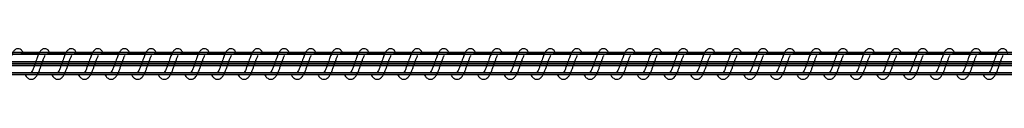
# Model space of a CAD drawing. Units: centimetres. Extents: x -1209 to 1269, y -311 to 311.
# Drawn here: x 689 to 735, y 110 to 111 of the extents above; entities that cross this region are included whole.
import ezdxf

# ---------------------------------------------------------------- set-up
doc = ezdxf.new("R2010")
doc.units = ezdxf.units.CM
doc.header["$LTSCALE"] = 2.54
doc.layers.get('0').update_dxf_attribs({"true_color": 0xff5454})
doc.layers.add('VP-EQ', color=7, linetype='Continuous', true_color=0x8a3492)

# ---------------------------------------------------------------- blocks, each defined once
blk = doc.blocks.new('Grupuj_1')
at = {"color": 0}
mesh = blk.add_polyface(dxfattribs=at)
corners = [(2140.567, 0.65, 86.111), (-0.688, 1.039, 0.871), (-0.699, 0.52, 1.17), (2140.579, 1.169, 85.811)]
mesh.append_faces([[corners[k] for k in face] for face in [(0, 1, 2), (1, 0, 3)]], dxfattribs={"vtx0": -1, "color": 0})
mesh = blk.add_polyface(dxfattribs=at)
corners = [(-0.688, 1.039, 0.871), (2140.603, 1.169, 85.212), (-0.664, 1.039, 0.272), (2140.579, 1.169, 85.811)]
mesh.append_faces([[corners[k] for k in face] for face in [(0, 1, 2), (1, 0, 3)]], dxfattribs={"vtx0": -1, "color": 0})
mesh = blk.add_polyface(dxfattribs=at)
corners = [(2140.603, 1.169, 85.212), (-0.652, 0.52, -0.028), (-0.664, 1.039, 0.272), (2140.615, 0.65, 84.913)]
mesh.append_faces([[corners[k] for k in face] for face in [(0, 1, 2), (1, 0, 3)]], dxfattribs={"vtx0": -1, "color": 0})
mesh = blk.add_polyface(dxfattribs=at)
corners = [(-0.688, 0, 0.871), (2140.567, 0.65, 86.111), (-0.699, 0.52, 1.17), (2140.579, 0.13, 85.811)]
mesh.append_faces([[corners[k] for k in face] for face in [(0, 1, 2), (1, 0, 3)]], dxfattribs={"vtx0": -1, "color": 0})
mesh = blk.add_polyface(dxfattribs=at)
corners = [(-0.652, 0.52, -0.028), (2140.603, 0.13, 85.212), (-0.664, 0, 0.272), (2140.615, 0.65, 84.913)]
mesh.append_faces([[corners[k] for k in face] for face in [(0, 1, 2), (1, 0, 3)]], dxfattribs={"vtx0": -1, "color": 0})
mesh = blk.add_polyface(dxfattribs=at)
corners = [(2140.603, 0.13, 85.212), (-0.688, 0, 0.871), (-0.664, 0, 0.272), (2140.579, 0.13, 85.811)]
mesh.append_faces([[corners[k] for k in face] for face in [(0, 1, 2), (1, 0, 3)]], dxfattribs={"vtx0": -1, "color": 0})
blk = doc.blocks.new('Grupuj_33')
at = {"color": 253, "true_color": 0xa8a8a8, "extrusion": (0, 0, -1), "zscale": -1}
blk.add_blockref('Grupuj_1', (-2298.479, 259.243, -282.33), dxfattribs=at)
blk = doc.blocks.new('0421_')
at = {"color": 7, "linetype": 'Continuous', "lineweight": 25}
for p, q in [((2526.268, 371.473), (2525.419, 371.473)), ((2527.519, 371.473), (2526.669, 371.473)), ((2528.769, 371.473), (2527.92, 371.473)), ((2530.02, 371.473), (2529.171, 371.473)), ((2531.27, 371.473), (2530.421, 371.473)), ((2532.521, 371.473), (2531.672, 371.473)), ((2533.772, 371.473), (2532.923, 371.473)), ((2535.022, 371.473), (2534.173, 371.473)), ((2536.273, 371.473), (2535.424, 371.473)), ((2537.524, 371.473), (2536.675, 371.473)), ((2538.775, 371.473), (2537.925, 371.473)), ((2540.025, 371.473), (2539.176, 371.473)), ((2541.276, 371.473), (2540.426, 371.473)), ((2542.526, 371.473), (2541.677, 371.473)), ((2543.777, 371.473), (2542.928, 371.473)), ((2545.028, 371.473), (2544.178, 371.473)), ((2546.278, 371.473), (2545.429, 371.473)), ((2547.529, 371.473), (2546.68, 371.473)), ((2548.78, 371.473), (2547.931, 371.473)), ((2550.03, 371.473), (2549.181, 371.473)), ((2551.281, 371.473), (2550.432, 371.473)), ((2552.532, 371.473), (2551.683, 371.473)), ((2553.782, 371.473), (2552.933, 371.473)), ((2555.033, 371.473), (2554.184, 371.473)), ((2556.284, 371.473), (2555.434, 371.473)), ((2557.534, 371.473), (2556.685, 371.473)), ((2558.785, 371.473), (2557.936, 371.473)), ((2560.036, 371.473), (2559.186, 371.473)), ((2561.286, 371.473), (2560.437, 371.473)), ((2562.537, 371.473), (2561.688, 371.473)), ((2563.788, 371.473), (2562.938, 371.473)), ((2565.038, 371.473), (2564.189, 371.473)), ((2566.289, 371.473), (2565.44, 371.473)), ((2567.54, 371.473), (2566.69, 371.473)), ((2568.79, 371.473), (2567.941, 371.473)), ((2570.041, 371.473), (2569.192, 371.473)), ((2571.292, 371.473), (2570.442, 371.473)), ((2524.938, 370.473), (2525.76, 370.473)), ((2526.189, 370.473), (2527.011, 370.473)), ((2527.44, 370.473), (2528.262, 370.473)), ((2528.691, 370.473), (2529.512, 370.473)), ((2529.941, 370.473), (2530.763, 370.473)), ((2531.192, 370.473), (2532.014, 370.473)), ((2532.443, 370.473), (2533.264, 370.473)), ((2533.693, 370.473), (2534.515, 370.473)), ((2534.944, 370.473), (2535.766, 370.473)), ((2536.194, 370.473), (2537.016, 370.473)), ((2537.445, 370.473), (2538.267, 370.473)), ((2538.696, 370.473), (2539.518, 370.473)), ((2539.946, 370.473), (2540.768, 370.473)), ((2541.197, 370.473), (2542.019, 370.473)), ((2542.448, 370.473), (2543.27, 370.473)), ((2543.698, 370.473), (2544.52, 370.473)), ((2544.949, 370.473), (2545.771, 370.473)), ((2546.2, 370.473), (2547.022, 370.473)), ((2547.45, 370.473), (2548.272, 370.473)), ((2548.701, 370.473), (2549.523, 370.473)), ((2549.952, 370.473), (2550.774, 370.473)), ((2551.202, 370.473), (2552.024, 370.473)), ((2552.453, 370.473), (2553.275, 370.473)), ((2553.704, 370.473), (2554.526, 370.473)), ((2554.954, 370.473), (2555.776, 370.473)), ((2556.205, 370.473), (2557.027, 370.473)), ((2557.456, 370.473), (2558.278, 370.473)), ((2558.706, 370.473), (2559.528, 370.473)), ((2559.957, 370.473), (2560.779, 370.473)), ((2561.208, 370.473), (2562.03, 370.473)), ((2562.458, 370.473), (2563.28, 370.473)), ((2563.709, 370.473), (2564.531, 370.473)), ((2564.96, 370.473), (2565.782, 370.473)), ((2566.21, 370.473), (2567.032, 370.473)), ((2567.461, 370.473), (2568.283, 370.473)), ((2568.712, 370.473), (2569.534, 370.473)), ((2569.962, 370.473), (2570.784, 370.473)), ((2571.213, 370.473), (2572.035, 370.473))]:
    blk.add_line(p, q, dxfattribs=at)
for points, knots in [([(2525.534, 371.473), (2525.523, 371.496), (2525.5, 371.547), (2525.458, 371.606), (2525.384, 371.671), (2525.309, 371.695), (2525.234, 371.692), (2525.172, 371.669), (2525.09, 371.603), (2525.023, 371.496), (2524.96, 371.345), (2524.914, 371.217), (2524.872, 371.098), (2524.821, 370.957), (2524.769, 370.806), (2524.708, 370.665), (2524.668, 370.602), (2524.648, 370.57)], [0, 0, 0, 0, 0.045212, 0.097282, 0.162704, 0.227129, 0.264698, 0.31035, 0.363078, 0.483617, 0.58137, 0.62849, 0.688739, 0.759879, 0.834989, 0.916301, 1, 1, 1, 1]), ([(2526.785, 371.473), (2526.774, 371.496), (2526.75, 371.547), (2526.709, 371.606), (2526.634, 371.671), (2526.56, 371.695), (2526.484, 371.692), (2526.422, 371.669), (2526.341, 371.603), (2526.274, 371.496), (2526.211, 371.345), (2526.165, 371.217), (2526.123, 371.098), (2526.072, 370.957), (2526.02, 370.806), (2525.959, 370.665), (2525.919, 370.602), (2525.898, 370.57)], [0, 0, 0, 0, 0.045212, 0.097283, 0.162705, 0.227122, 0.264692, 0.310352, 0.363072, 0.48362, 0.581368, 0.628488, 0.688738, 0.759849, 0.834988, 0.916301, 1, 1, 1, 1]), ([(2528.035, 371.473), (2528.024, 371.496), (2528.001, 371.547), (2527.96, 371.606), (2527.885, 371.671), (2527.811, 371.695), (2527.735, 371.692), (2527.673, 371.669), (2527.592, 371.603), (2527.524, 371.496), (2527.461, 371.345), (2527.416, 371.217), (2527.373, 371.098), (2527.323, 370.957), (2527.271, 370.806), (2527.209, 370.665), (2527.169, 370.602), (2527.149, 370.57)], [0, 0, 0, 0, 0.045205, 0.097284, 0.162706, 0.227124, 0.264693, 0.310346, 0.363029, 0.48361, 0.581358, 0.628479, 0.688729, 0.75984, 0.834979, 0.916292, 1, 1, 1, 1]), ([(2529.286, 371.473), (2529.275, 371.496), (2529.252, 371.547), (2529.21, 371.606), (2529.136, 371.671), (2529.061, 371.695), (2528.986, 371.692), (2528.924, 371.669), (2528.842, 371.603), (2528.775, 371.496), (2528.712, 371.345), (2528.666, 371.217), (2528.624, 371.098), (2528.573, 370.957), (2528.521, 370.806), (2528.46, 370.665), (2528.42, 370.602), (2528.4, 370.57)], [0, 0, 0, 0, 0.045213, 0.097284, 0.162707, 0.227133, 0.264642, 0.310351, 0.363034, 0.483608, 0.581363, 0.628484, 0.688734, 0.759846, 0.834986, 0.9163, 1, 1, 1, 1]), ([(2530.536, 371.473), (2530.526, 371.496), (2530.502, 371.547), (2530.461, 371.606), (2530.386, 371.671), (2530.312, 371.695), (2530.237, 371.692), (2530.174, 371.669), (2530.093, 371.603), (2530.026, 371.496), (2529.962, 371.346), (2529.917, 371.217), (2529.874, 371.098), (2529.824, 370.957), (2529.772, 370.806), (2529.711, 370.665), (2529.671, 370.602), (2529.65, 370.57)], [0, 0, 0, 0, 0.045213, 0.097284, 0.162707, 0.227125, 0.264635, 0.310352, 0.363027, 0.48361, 0.58136, 0.628453, 0.688733, 0.759845, 0.834985, 0.916299, 1, 1, 1, 1]), ([(2531.787, 371.473), (2531.776, 371.496), (2531.753, 371.547), (2531.712, 371.606), (2531.637, 371.671), (2531.563, 371.695), (2531.487, 371.692), (2531.425, 371.669), (2531.344, 371.603), (2531.276, 371.496), (2531.213, 371.346), (2531.168, 371.217), (2531.125, 371.098), (2531.075, 370.957), (2531.023, 370.806), (2530.961, 370.665), (2530.921, 370.602), (2530.901, 370.57)], [0, 0, 0, 0, 0.045206, 0.097285, 0.162707, 0.227125, 0.264634, 0.310343, 0.363026, 0.483608, 0.581357, 0.62845, 0.688729, 0.759841, 0.83498, 0.9163, 1, 1, 1, 1]), ([(2533.038, 371.473), (2533.027, 371.496), (2533.004, 371.547), (2532.962, 371.606), (2532.888, 371.671), (2532.813, 371.695), (2532.738, 371.692), (2532.675, 371.669), (2532.594, 371.603), (2532.527, 371.496), (2532.464, 371.346), (2532.418, 371.217), (2532.376, 371.098), (2532.325, 370.957), (2532.273, 370.806), (2532.212, 370.665), (2532.172, 370.602), (2532.152, 370.57)], [0, 0, 0, 0, 0.045213, 0.097284, 0.162706, 0.227132, 0.264642, 0.31035, 0.363033, 0.483608, 0.581363, 0.628456, 0.688735, 0.759846, 0.834986, 0.9163, 1, 1, 1, 1]), ([(2534.288, 371.473), (2534.278, 371.496), (2534.254, 371.547), (2534.213, 371.606), (2534.138, 371.671), (2534.064, 371.695), (2533.988, 371.692), (2533.926, 371.669), (2533.845, 371.603), (2533.778, 371.496), (2533.714, 371.346), (2533.669, 371.217), (2533.626, 371.098), (2533.576, 370.957), (2533.524, 370.806), (2533.463, 370.665), (2533.423, 370.602), (2533.402, 370.57)], [0, 0, 0, 0, 0.045213, 0.097284, 0.162707, 0.227125, 0.264635, 0.310352, 0.363027, 0.48361, 0.58136, 0.628453, 0.688733, 0.759845, 0.834985, 0.916299, 1, 1, 1, 1]), ([(2535.539, 371.473), (2535.528, 371.496), (2535.505, 371.547), (2535.464, 371.606), (2535.389, 371.671), (2535.315, 371.695), (2535.239, 371.692), (2535.177, 371.669), (2535.096, 371.603), (2535.028, 371.496), (2534.965, 371.346), (2534.92, 371.217), (2534.877, 371.098), (2534.827, 370.957), (2534.775, 370.806), (2534.713, 370.665), (2534.673, 370.602), (2534.653, 370.57)], [0, 0, 0, 0, 0.045234, 0.097312, 0.162733, 0.227148, 0.264657, 0.310364, 0.363045, 0.483624, 0.58137, 0.628462, 0.688739, 0.759849, 0.834954, 0.916302, 1, 1, 1, 1]), ([(2536.79, 371.473), (2536.779, 371.496), (2536.756, 371.547), (2536.714, 371.606), (2536.64, 371.671), (2536.565, 371.695), (2536.49, 371.692), (2536.427, 371.669), (2536.346, 371.603), (2536.279, 371.496), (2536.216, 371.346), (2536.17, 371.217), (2536.128, 371.098), (2536.077, 370.957), (2536.025, 370.806), (2535.964, 370.665), (2535.924, 370.602), (2535.904, 370.57)], [0, 0, 0, 0, 0.04524, 0.097275, 0.162694, 0.227172, 0.264679, 0.310386, 0.363066, 0.483634, 0.581383, 0.628474, 0.68875, 0.759857, 0.834964, 0.916304, 1, 1, 1, 1]), ([(2538.041, 371.473), (2538.03, 371.496), (2538.006, 371.547), (2537.965, 371.606), (2537.891, 371.671), (2537.816, 371.695), (2537.74, 371.692), (2537.678, 371.669), (2537.597, 371.603), (2537.53, 371.496), (2537.466, 371.346), (2537.421, 371.217), (2537.378, 371.098), (2537.328, 370.957), (2537.276, 370.806), (2537.214, 370.665), (2537.175, 370.602), (2537.154, 370.57)], [0, 0, 0, 0, 0.045241, 0.097275, 0.162695, 0.227165, 0.264673, 0.310387, 0.36306, 0.483636, 0.581381, 0.628472, 0.688748, 0.759856, 0.834963, 0.916304, 1, 1, 1, 1]), ([(2539.291, 371.473), (2539.28, 371.496), (2539.257, 371.547), (2539.216, 371.606), (2539.141, 371.671), (2539.067, 371.695), (2538.991, 371.692), (2538.929, 371.669), (2538.848, 371.603), (2538.78, 371.496), (2538.717, 371.346), (2538.672, 371.217), (2538.629, 371.098), (2538.579, 370.957), (2538.527, 370.806), (2538.465, 370.665), (2538.425, 370.602), (2538.405, 370.57)], [0, 0, 0, 0, 0.045233, 0.097276, 0.162695, 0.227165, 0.264673, 0.310379, 0.363059, 0.483636, 0.58138, 0.62847, 0.688746, 0.759854, 0.834958, 0.916304, 1, 1, 1, 1]), ([(2540.542, 371.473), (2540.531, 371.496), (2540.507, 371.547), (2540.466, 371.606), (2540.392, 371.671), (2540.317, 371.695), (2540.242, 371.692), (2540.179, 371.669), (2540.098, 371.603), (2540.031, 371.496), (2539.968, 371.346), (2539.922, 371.217), (2539.88, 371.098), (2539.829, 370.957), (2539.777, 370.806), (2539.716, 370.665), (2539.676, 370.602), (2539.656, 370.57)], [0, 0, 0, 0, 0.04524, 0.097275, 0.162694, 0.227172, 0.26468, 0.310386, 0.363067, 0.483635, 0.581385, 0.628476, 0.688749, 0.759857, 0.834964, 0.916304, 1, 1, 1, 1]), ([(2541.793, 371.473), (2541.782, 371.496), (2541.758, 371.547), (2541.717, 371.606), (2541.642, 371.671), (2541.568, 371.695), (2541.492, 371.692), (2541.43, 371.669), (2541.349, 371.603), (2541.282, 371.496), (2541.218, 371.346), (2541.173, 371.217), (2541.13, 371.098), (2541.08, 370.957), (2541.028, 370.806), (2540.966, 370.665), (2540.926, 370.602), (2540.906, 370.57)], [0, 0, 0, 0, 0.045241, 0.097276, 0.162697, 0.227167, 0.264675, 0.310335, 0.363053, 0.483631, 0.581377, 0.628468, 0.688744, 0.759854, 0.834961, 0.916303, 1, 1, 1, 1]), ([(2543.043, 371.473), (2543.032, 371.496), (2543.009, 371.547), (2542.968, 371.606), (2542.893, 371.671), (2542.818, 371.695), (2542.743, 371.692), (2542.681, 371.669), (2542.599, 371.603), (2542.532, 371.496), (2542.469, 371.346), (2542.424, 371.217), (2542.381, 371.098), (2542.331, 370.957), (2542.279, 370.806), (2542.217, 370.665), (2542.177, 370.602), (2542.157, 370.57)], [0, 0, 0, 0, 0.04524, 0.097275, 0.162703, 0.227173, 0.26468, 0.310331, 0.363058, 0.483634, 0.581379, 0.62847, 0.688745, 0.759854, 0.834958, 0.916274, 1, 1, 1, 1]), ([(2544.294, 371.473), (2544.283, 371.496), (2544.259, 371.547), (2544.218, 371.606), (2544.144, 371.671), (2544.069, 371.695), (2543.994, 371.692), (2543.932, 371.669), (2543.85, 371.603), (2543.783, 371.496), (2543.72, 371.346), (2543.674, 371.217), (2543.632, 371.098), (2543.581, 370.957), (2543.529, 370.806), (2543.468, 370.665), (2543.428, 370.602), (2543.408, 370.57)], [0, 0, 0, 0, 0.045242, 0.097279, 0.162701, 0.227182, 0.264691, 0.310343, 0.363071, 0.483644, 0.581398, 0.628491, 0.688767, 0.759878, 0.834988, 0.916301, 1, 1, 1, 1]), ([(2545.544, 371.473), (2545.534, 371.496), (2545.51, 371.547), (2545.469, 371.606), (2545.394, 371.671), (2545.32, 371.695), (2545.244, 371.692), (2545.182, 371.669), (2545.101, 371.603), (2545.034, 371.496), (2544.97, 371.346), (2544.925, 371.217), (2544.882, 371.098), (2544.832, 370.957), (2544.78, 370.806), (2544.719, 370.665), (2544.679, 370.602), (2544.658, 370.57)], [0, 0, 0, 0, 0.045205, 0.097283, 0.162704, 0.227176, 0.264685, 0.310345, 0.363065, 0.483645, 0.581392, 0.628484, 0.688761, 0.759872, 0.834981, 0.916293, 1, 1, 1, 1]), ([(2546.795, 371.473), (2546.784, 371.496), (2546.761, 371.547), (2546.72, 371.606), (2546.645, 371.671), (2546.571, 371.695), (2546.495, 371.692), (2546.433, 371.669), (2546.351, 371.603), (2546.285, 371.495), (2546.221, 371.346), (2546.176, 371.217), (2546.133, 371.098), (2546.082, 370.957), (2546.031, 370.806), (2545.969, 370.665), (2545.929, 370.602), (2545.909, 370.57)], [0, 0, 0, 0, 0.045212, 0.097282, 0.162711, 0.227127, 0.264696, 0.310348, 0.363076, 0.483622, 0.581398, 0.62849, 0.688738, 0.759878, 0.834984, 0.916302, 1, 1, 1, 1]), ([(2548.046, 371.473), (2548.035, 371.496), (2548.012, 371.547), (2547.97, 371.606), (2547.896, 371.671), (2547.821, 371.695), (2547.746, 371.692), (2547.684, 371.669), (2547.602, 371.603), (2547.535, 371.496), (2547.472, 371.345), (2547.426, 371.217), (2547.384, 371.098), (2547.333, 370.957), (2547.281, 370.806), (2547.22, 370.665), (2547.18, 370.602), (2547.16, 370.57)], [0, 0, 0, 0, 0.045212, 0.097283, 0.162704, 0.227129, 0.264699, 0.310352, 0.36308, 0.483619, 0.581367, 0.628491, 0.688738, 0.759878, 0.834988, 0.916301, 1, 1, 1, 1]), ([(2549.296, 371.473), (2549.286, 371.496), (2549.262, 371.547), (2549.221, 371.606), (2549.146, 371.671), (2549.072, 371.695), (2548.996, 371.692), (2548.934, 371.669), (2548.853, 371.603), (2548.786, 371.496), (2548.722, 371.345), (2548.677, 371.217), (2548.634, 371.098), (2548.584, 370.957), (2548.532, 370.806), (2548.471, 370.665), (2548.431, 370.602), (2548.41, 370.57)], [0, 0, 0, 0, 0.045205, 0.097284, 0.162706, 0.227124, 0.264693, 0.310354, 0.363029, 0.48361, 0.581358, 0.628479, 0.688728, 0.75984, 0.834979, 0.916292, 1, 1, 1, 1]), ([(2550.547, 371.473), (2550.536, 371.496), (2550.513, 371.547), (2550.472, 371.606), (2550.397, 371.671), (2550.323, 371.695), (2550.247, 371.692), (2550.185, 371.669), (2550.104, 371.603), (2550.036, 371.496), (2549.973, 371.345), (2549.927, 371.217), (2549.885, 371.098), (2549.835, 370.957), (2549.782, 370.806), (2549.721, 370.665), (2549.681, 370.602), (2549.661, 370.57)], [0, 0, 0, 0, 0.045213, 0.097283, 0.162713, 0.22713, 0.2647, 0.310352, 0.363035, 0.483616, 0.581364, 0.628485, 0.688734, 0.759845, 0.834982, 0.916301, 1, 1, 1, 1]), ([(2551.798, 371.473), (2551.787, 371.496), (2551.764, 371.547), (2551.722, 371.606), (2551.648, 371.671), (2551.573, 371.695), (2551.498, 371.692), (2551.435, 371.669), (2551.354, 371.603), (2551.287, 371.496), (2551.224, 371.345), (2551.178, 371.217), (2551.136, 371.098), (2551.085, 370.957), (2551.033, 370.806), (2550.972, 370.665), (2550.932, 370.602), (2550.912, 370.57)], [0, 0, 0, 0, 0.045213, 0.097285, 0.162708, 0.227134, 0.264644, 0.310353, 0.363036, 0.483611, 0.581361, 0.628482, 0.688732, 0.759844, 0.834985, 0.916299, 1, 1, 1, 1]), ([(2553.048, 371.473), (2553.038, 371.496), (2553.014, 371.547), (2552.973, 371.606), (2552.898, 371.671), (2552.824, 371.695), (2552.748, 371.692), (2552.686, 371.669), (2552.605, 371.603), (2552.538, 371.496), (2552.474, 371.346), (2552.429, 371.217), (2552.386, 371.098), (2552.336, 370.957), (2552.284, 370.806), (2552.223, 370.665), (2552.183, 370.602), (2552.162, 370.57)], [0, 0, 0, 0, 0.045206, 0.097285, 0.162707, 0.227124, 0.264634, 0.31035, 0.363025, 0.483607, 0.581356, 0.628449, 0.688727, 0.759839, 0.834978, 0.916292, 1, 1, 1, 1]), ([(2554.299, 371.473), (2554.288, 371.496), (2554.265, 371.547), (2554.223, 371.606), (2554.149, 371.671), (2554.074, 371.695), (2553.999, 371.692), (2553.937, 371.669), (2553.855, 371.603), (2553.788, 371.496), (2553.725, 371.346), (2553.68, 371.217), (2553.637, 371.098), (2553.587, 370.957), (2553.534, 370.806), (2553.473, 370.665), (2553.433, 370.602), (2553.413, 370.57)], [0, 0, 0, 0, 0.045213, 0.097284, 0.162706, 0.227132, 0.264641, 0.31035, 0.363032, 0.483606, 0.581361, 0.628454, 0.688733, 0.759844, 0.834981, 0.9163, 1, 1, 1, 1]), ([(2555.55, 371.473), (2555.539, 371.496), (2555.516, 371.547), (2555.474, 371.606), (2555.4, 371.671), (2555.325, 371.695), (2555.25, 371.692), (2555.187, 371.669), (2555.106, 371.603), (2555.039, 371.496), (2554.976, 371.346), (2554.93, 371.217), (2554.888, 371.098), (2554.837, 370.957), (2554.785, 370.806), (2554.724, 370.665), (2554.684, 370.602), (2554.664, 370.57)], [0, 0, 0, 0, 0.045213, 0.097284, 0.162708, 0.227126, 0.264643, 0.310352, 0.363027, 0.48361, 0.58136, 0.628453, 0.688733, 0.759845, 0.834985, 0.916299, 1, 1, 1, 1]), ([(2556.8, 371.473), (2556.79, 371.496), (2556.766, 371.547), (2556.725, 371.606), (2556.65, 371.671), (2556.576, 371.695), (2556.5, 371.692), (2556.438, 371.669), (2556.357, 371.603), (2556.29, 371.496), (2556.226, 371.346), (2556.181, 371.217), (2556.138, 371.098), (2556.088, 370.957), (2556.036, 370.806), (2555.974, 370.665), (2555.934, 370.602), (2555.914, 370.57)], [0, 0, 0, 0, 0.045234, 0.097312, 0.162732, 0.227147, 0.264656, 0.310371, 0.363044, 0.483622, 0.581368, 0.62846, 0.688737, 0.759846, 0.834983, 0.916294, 1, 1, 1, 1]), ([(2558.051, 371.473), (2558.04, 371.496), (2558.017, 371.547), (2557.975, 371.606), (2557.901, 371.671), (2557.826, 371.695), (2557.751, 371.692), (2557.689, 371.669), (2557.607, 371.603), (2557.54, 371.496), (2557.477, 371.346), (2557.432, 371.217), (2557.389, 371.098), (2557.339, 370.957), (2557.287, 370.806), (2557.225, 370.665), (2557.185, 370.602), (2557.165, 370.57)], [0, 0, 0, 0, 0.045241, 0.09731, 0.162682, 0.227161, 0.264669, 0.310376, 0.363057, 0.483626, 0.581378, 0.628469, 0.688745, 0.759854, 0.834962, 0.916303, 1, 1, 1, 1]), ([(2559.302, 371.473), (2559.291, 371.496), (2559.267, 371.547), (2559.226, 371.606), (2559.152, 371.671), (2559.077, 371.695), (2559.002, 371.692), (2558.939, 371.669), (2558.858, 371.603), (2558.791, 371.496), (2558.728, 371.346), (2558.682, 371.217), (2558.64, 371.098), (2558.589, 370.957), (2558.537, 370.806), (2558.476, 370.665), (2558.436, 370.602), (2558.415, 370.57)], [0, 0, 0, 0, 0.045241, 0.097275, 0.162695, 0.227165, 0.264673, 0.310387, 0.36306, 0.483636, 0.581381, 0.628472, 0.688748, 0.759856, 0.834963, 0.916304, 1, 1, 1, 1]), ([(2560.552, 371.473), (2560.542, 371.496), (2560.518, 371.547), (2560.477, 371.606), (2560.402, 371.671), (2560.328, 371.695), (2560.252, 371.692), (2560.19, 371.669), (2560.109, 371.603), (2560.042, 371.496), (2559.978, 371.346), (2559.933, 371.217), (2559.89, 371.098), (2559.84, 370.957), (2559.788, 370.806), (2559.726, 370.665), (2559.686, 370.602), (2559.666, 370.57)], [0, 0, 0, 0, 0.045233, 0.097276, 0.162695, 0.227164, 0.264671, 0.310386, 0.363057, 0.483633, 0.581376, 0.628467, 0.688742, 0.75985, 0.834956, 0.916296, 1, 1, 1, 1]), ([(2561.803, 371.473), (2561.792, 371.496), (2561.769, 371.547), (2561.728, 371.606), (2561.653, 371.671), (2561.578, 371.695), (2561.503, 371.692), (2561.441, 371.669), (2561.359, 371.603), (2561.292, 371.496), (2561.229, 371.346), (2561.184, 371.217), (2561.141, 371.098), (2561.091, 370.957), (2561.039, 370.806), (2560.977, 370.665), (2560.937, 370.602), (2560.917, 370.57)], [0, 0, 0, 0, 0.04524, 0.097275, 0.162694, 0.227172, 0.264679, 0.310386, 0.363066, 0.483634, 0.581383, 0.628474, 0.68875, 0.759857, 0.834964, 0.916304, 1, 1, 1, 1]), ([(2563.054, 371.473), (2563.043, 371.496), (2563.019, 371.547), (2562.978, 371.606), (2562.904, 371.671), (2562.829, 371.695), (2562.754, 371.692), (2562.691, 371.669), (2562.61, 371.603), (2562.543, 371.496), (2562.479, 371.346), (2562.434, 371.217), (2562.392, 371.098), (2562.341, 370.957), (2562.289, 370.806), (2562.228, 370.665), (2562.188, 370.602), (2562.167, 370.57)], [0, 0, 0, 0, 0.045241, 0.097275, 0.162695, 0.227165, 0.264673, 0.310387, 0.36306, 0.483636, 0.581381, 0.628472, 0.688748, 0.759856, 0.834963, 0.916304, 1, 1, 1, 1]), ([(2564.304, 371.473), (2564.293, 371.496), (2564.27, 371.547), (2564.229, 371.606), (2564.154, 371.671), (2564.08, 371.695), (2564.004, 371.692), (2563.942, 371.669), (2563.861, 371.603), (2563.794, 371.496), (2563.73, 371.346), (2563.685, 371.217), (2563.642, 371.098), (2563.592, 370.957), (2563.54, 370.806), (2563.478, 370.665), (2563.438, 370.602), (2563.418, 370.57)], [0, 0, 0, 0, 0.045233, 0.097277, 0.162696, 0.227166, 0.264674, 0.310325, 0.363051, 0.483628, 0.581372, 0.628463, 0.688739, 0.759848, 0.834955, 0.916296, 1, 1, 1, 1]), ([(2565.555, 371.473), (2565.544, 371.496), (2565.521, 371.547), (2565.48, 371.606), (2565.405, 371.671), (2565.33, 371.695), (2565.255, 371.692), (2565.193, 371.669), (2565.111, 371.603), (2565.044, 371.496), (2564.981, 371.346), (2564.935, 371.217), (2564.893, 371.098), (2564.842, 370.957), (2564.791, 370.806), (2564.729, 370.665), (2564.689, 370.602), (2564.669, 370.57)], [0, 0, 0, 0, 0.0452407, 0.0972758, 0.1626956, 0.2271743, 0.264682, 0.310333, 0.3630596, 0.4836288, 0.5813795, 0.6284708, 0.6887469, 0.7598554, 0.8349629, 0.9162734, 1, 1, 1, 1]), ([(2566.806, 371.473), (2566.795, 371.496), (2566.771, 371.547), (2566.73, 371.606), (2566.656, 371.671), (2566.581, 371.695), (2566.506, 371.692), (2566.443, 371.669), (2566.362, 371.603), (2566.295, 371.496), (2566.231, 371.346), (2566.186, 371.217), (2566.143, 371.098), (2566.093, 370.957), (2566.041, 370.806), (2565.98, 370.665), (2565.94, 370.602), (2565.92, 370.57)], [0, 0, 0, 0, 0.0452423, 0.0972793, 0.1627015, 0.2271743, 0.2646833, 0.3103442, 0.3630644, 0.483646, 0.5813943, 0.6284873, 0.6887655, 0.7598767, 0.834987, 0.9163004, 1, 1, 1, 1]), ([(2568.056, 371.473), (2568.046, 371.496), (2568.022, 371.547), (2567.981, 371.606), (2567.906, 371.671), (2567.832, 371.695), (2567.756, 371.692), (2567.694, 371.669), (2567.612, 371.603), (2567.546, 371.495), (2567.482, 371.346), (2567.437, 371.217), (2567.394, 371.098), (2567.344, 370.957), (2567.292, 370.806), (2567.23, 370.665), (2567.19, 370.602), (2567.17, 370.57)], [0, 0, 0, 0, 0.0452048, 0.0972829, 0.1627041, 0.2271204, 0.2646897, 0.3103417, 0.3630695, 0.4836157, 0.5813915, 0.6284838, 0.6887323, 0.759872, 0.8349812, 0.9162935, 1, 1, 1, 1]), ([(2569.307, 371.473), (2569.296, 371.496), (2569.273, 371.547), (2569.231, 371.606), (2569.157, 371.671), (2569.083, 371.695), (2569.007, 371.692), (2568.945, 371.669), (2568.863, 371.603), (2568.796, 371.496), (2568.733, 371.345), (2568.687, 371.217), (2568.645, 371.098), (2568.594, 370.957), (2568.542, 370.806), (2568.481, 370.665), (2568.441, 370.602), (2568.421, 370.57)], [0, 0, 0, 0, 0.045212, 0.097282, 0.162704, 0.227129, 0.264698, 0.31035, 0.363078, 0.483617, 0.58137, 0.62849, 0.688739, 0.759879, 0.834989, 0.916301, 1, 1, 1, 1]), ([(2570.558, 371.473), (2570.547, 371.496), (2570.523, 371.547), (2570.482, 371.606), (2570.408, 371.671), (2570.333, 371.695), (2570.257, 371.692), (2570.195, 371.669), (2570.114, 371.603), (2570.047, 371.496), (2569.984, 371.345), (2569.938, 371.217), (2569.896, 371.098), (2569.845, 370.957), (2569.793, 370.806), (2569.732, 370.665), (2569.692, 370.602), (2569.671, 370.57)], [0, 0, 0, 0, 0.045212, 0.097283, 0.162705, 0.227122, 0.264692, 0.310352, 0.363072, 0.48362, 0.581368, 0.628488, 0.688738, 0.759849, 0.834988, 0.916301, 1, 1, 1, 1]), ([(2571.808, 371.473), (2571.797, 371.496), (2571.774, 371.547), (2571.733, 371.606), (2571.658, 371.671), (2571.584, 371.695), (2571.508, 371.692), (2571.446, 371.669), (2571.365, 371.603), (2571.298, 371.496), (2571.234, 371.345), (2571.189, 371.217), (2571.146, 371.098), (2571.096, 370.957), (2571.044, 370.806), (2570.982, 370.665), (2570.942, 370.602), (2570.922, 370.57)], [0, 0, 0, 0, 0.045206, 0.097285, 0.162707, 0.227124, 0.264694, 0.310347, 0.36303, 0.483611, 0.58136, 0.628481, 0.68873, 0.759842, 0.834981, 0.9163, 1, 1, 1, 1]), ([(2525.616, 370.473), (2525.623, 370.458), (2525.662, 370.384), (2525.749, 370.292), (2525.861, 370.251), (2525.933, 370.254), (2525.984, 370.266), (2526.058, 370.301), (2526.158, 370.404), (2526.211, 370.505), (2526.282, 370.654), (2526.335, 370.798), (2526.392, 370.962), (2526.453, 371.131), (2526.503, 371.27), (2526.536, 371.342), (2526.548, 371.362), (2526.552, 371.368)], [0, 0, 0, 0, 0.027634, 0.13986, 0.239606, 0.262538, 0.301915, 0.357494, 0.42679, 0.519932, 0.603363, 0.674426, 0.737076, 0.840318, 0.920081, 0.973241, 1, 1, 1, 1]), ([(2526.866, 370.473), (2526.874, 370.458), (2526.913, 370.384), (2526.999, 370.292), (2527.112, 370.251), (2527.184, 370.254), (2527.235, 370.266), (2527.308, 370.301), (2527.408, 370.404), (2527.462, 370.505), (2527.533, 370.654), (2527.585, 370.798), (2527.643, 370.962), (2527.704, 371.131), (2527.753, 371.27), (2527.787, 371.342), (2527.799, 371.362), (2527.803, 371.368)], [0, 0, 0, 0, 0.027601, 0.139831, 0.23958, 0.262512, 0.301891, 0.357471, 0.426769, 0.519915, 0.603343, 0.674411, 0.737063, 0.840309, 0.920074, 0.973259, 1, 1, 1, 1]), ([(2528.117, 370.473), (2528.125, 370.458), (2528.164, 370.384), (2528.25, 370.292), (2528.362, 370.251), (2528.435, 370.254), (2528.486, 370.266), (2528.559, 370.301), (2528.659, 370.404), (2528.712, 370.505), (2528.784, 370.654), (2528.836, 370.798), (2528.894, 370.962), (2528.954, 371.131), (2529.004, 371.27), (2529.037, 371.342), (2529.049, 371.362), (2529.053, 371.368)], [0, 0, 0, 0, 0.027595, 0.139832, 0.239581, 0.262513, 0.301891, 0.357472, 0.426764, 0.519909, 0.603342, 0.674408, 0.737059, 0.840305, 0.920064, 0.973249, 1, 1, 1, 1]), ([(2529.368, 370.473), (2529.375, 370.458), (2529.414, 370.384), (2529.5, 370.292), (2529.613, 370.251), (2529.685, 370.254), (2529.736, 370.266), (2529.809, 370.301), (2529.909, 370.404), (2529.963, 370.505), (2530.034, 370.654), (2530.086, 370.798), (2530.144, 370.962), (2530.205, 371.131), (2530.255, 371.27), (2530.288, 371.342), (2530.3, 371.362), (2530.304, 371.368)], [0, 0, 0, 0, 0.027601, 0.139828, 0.239628, 0.262507, 0.301885, 0.357464, 0.426761, 0.519904, 0.603336, 0.6744, 0.73705, 0.840294, 0.920057, 0.973241, 1, 1, 1, 1]), ([(2530.618, 370.473), (2530.626, 370.458), (2530.665, 370.384), (2530.751, 370.292), (2530.864, 370.251), (2530.936, 370.254), (2530.987, 370.266), (2531.06, 370.301), (2531.16, 370.404), (2531.214, 370.505), (2531.285, 370.654), (2531.337, 370.798), (2531.395, 370.962), (2531.456, 371.131), (2531.505, 371.27), (2531.539, 371.342), (2531.551, 371.362), (2531.555, 371.368)], [0, 0, 0, 0, 0.027601, 0.139827, 0.239628, 0.262507, 0.301885, 0.357517, 0.426764, 0.519907, 0.603333, 0.6744, 0.73705, 0.840294, 0.920057, 0.973241, 1, 1, 1, 1]), ([(2531.869, 370.473), (2531.877, 370.458), (2531.916, 370.384), (2532.002, 370.292), (2532.115, 370.251), (2532.187, 370.254), (2532.238, 370.266), (2532.311, 370.301), (2532.411, 370.404), (2532.464, 370.505), (2532.536, 370.654), (2532.588, 370.798), (2532.646, 370.962), (2532.706, 371.131), (2532.756, 371.27), (2532.789, 371.342), (2532.801, 371.362), (2532.805, 371.368)], [0, 0, 0, 0, 0.027594, 0.139829, 0.239629, 0.262508, 0.301885, 0.357518, 0.426758, 0.519901, 0.603333, 0.674396, 0.737047, 0.84029, 0.920047, 0.973231, 1, 1, 1, 1]), ([(2533.12, 370.473), (2533.127, 370.458), (2533.166, 370.384), (2533.252, 370.292), (2533.365, 370.251), (2533.437, 370.254), (2533.488, 370.266), (2533.562, 370.301), (2533.661, 370.404), (2533.715, 370.505), (2533.786, 370.654), (2533.838, 370.798), (2533.896, 370.962), (2533.957, 371.131), (2534.007, 371.27), (2534.04, 371.342), (2534.052, 371.362), (2534.056, 371.368)], [0, 0, 0, 0, 0.027601, 0.139827, 0.239628, 0.262507, 0.301885, 0.357517, 0.426764, 0.519907, 0.603333, 0.6744, 0.73705, 0.840294, 0.920057, 0.973241, 1, 1, 1, 1]), ([(2534.37, 370.473), (2534.378, 370.458), (2534.417, 370.384), (2534.503, 370.292), (2534.616, 370.251), (2534.688, 370.254), (2534.739, 370.266), (2534.812, 370.301), (2534.912, 370.404), (2534.966, 370.505), (2535.037, 370.654), (2535.089, 370.798), (2535.147, 370.962), (2535.208, 371.131), (2535.257, 371.27), (2535.291, 371.342), (2535.303, 371.362), (2535.307, 371.368)], [0, 0, 0, 0, 0.0276, 0.139825, 0.239624, 0.262503, 0.301879, 0.357511, 0.426806, 0.519915, 0.60334, 0.674435, 0.737055, 0.840296, 0.920058, 0.973241, 1, 1, 1, 1]), ([(2535.621, 370.473), (2535.629, 370.458), (2535.667, 370.384), (2535.754, 370.292), (2535.867, 370.251), (2535.938, 370.254), (2535.99, 370.266), (2536.063, 370.301), (2536.163, 370.404), (2536.216, 370.505), (2536.288, 370.654), (2536.34, 370.798), (2536.397, 370.962), (2536.458, 371.132), (2536.508, 371.27), (2536.541, 371.342), (2536.553, 371.362), (2536.557, 371.368)], [0, 0, 0, 0, 0.0276, 0.139831, 0.239629, 0.262507, 0.301884, 0.357515, 0.426803, 0.519911, 0.60334, 0.674432, 0.737051, 0.840292, 0.920073, 0.973232, 1, 1, 1, 1]), ([(2536.872, 370.473), (2536.879, 370.458), (2536.918, 370.384), (2537.004, 370.292), (2537.117, 370.251), (2537.189, 370.254), (2537.24, 370.266), (2537.314, 370.301), (2537.414, 370.404), (2537.467, 370.505), (2537.538, 370.654), (2537.591, 370.798), (2537.648, 370.962), (2537.709, 371.131), (2537.759, 371.27), (2537.792, 371.342), (2537.804, 371.362), (2537.808, 371.368)], [0, 0, 0, 0, 0.027634, 0.139817, 0.239616, 0.262495, 0.301924, 0.357502, 0.426798, 0.519907, 0.603333, 0.674428, 0.737049, 0.840319, 0.920081, 0.973241, 1, 1, 1, 1]), ([(2538.122, 370.473), (2538.13, 370.458), (2538.169, 370.384), (2538.255, 370.292), (2538.368, 370.251), (2538.44, 370.254), (2538.491, 370.266), (2538.564, 370.301), (2538.664, 370.404), (2538.718, 370.505), (2538.789, 370.654), (2538.841, 370.798), (2538.899, 370.962), (2538.96, 371.131), (2539.009, 371.27), (2539.042, 371.342), (2539.055, 371.362), (2539.059, 371.368)], [0, 0, 0, 0, 0.027634, 0.139817, 0.239616, 0.262495, 0.301924, 0.357502, 0.426798, 0.519907, 0.603365, 0.674427, 0.737049, 0.840319, 0.920081, 0.973241, 1, 1, 1, 1]), ([(2539.373, 370.473), (2539.381, 370.458), (2539.42, 370.384), (2539.505, 370.292), (2539.619, 370.251), (2539.69, 370.254), (2539.742, 370.266), (2539.815, 370.301), (2539.915, 370.404), (2539.968, 370.505), (2540.04, 370.654), (2540.092, 370.798), (2540.15, 370.962), (2540.21, 371.131), (2540.26, 371.27), (2540.293, 371.342), (2540.305, 371.362), (2540.309, 371.368)], [0, 0, 0, 0, 0.027634, 0.139815, 0.239622, 0.2625, 0.301929, 0.357507, 0.426795, 0.519904, 0.603365, 0.674427, 0.737076, 0.840317, 0.920072, 0.973231, 1, 1, 1, 1]), ([(2540.624, 370.473), (2540.631, 370.458), (2540.67, 370.384), (2540.756, 370.292), (2540.869, 370.251), (2540.941, 370.254), (2540.992, 370.266), (2541.065, 370.301), (2541.166, 370.404), (2541.219, 370.505), (2541.291, 370.654), (2541.342, 370.798), (2541.4, 370.962), (2541.461, 371.131), (2541.511, 371.27), (2541.544, 371.342), (2541.556, 371.362), (2541.56, 371.368)], [0, 0, 0, 0, 0.027634, 0.139816, 0.239615, 0.262494, 0.301923, 0.357501, 0.426797, 0.519906, 0.603363, 0.674429, 0.737078, 0.84032, 0.920081, 0.973241, 1, 1, 1, 1]), ([(2541.874, 370.473), (2541.882, 370.458), (2541.921, 370.384), (2542.007, 370.292), (2542.12, 370.251), (2542.192, 370.254), (2542.243, 370.266), (2542.316, 370.301), (2542.416, 370.404), (2542.47, 370.505), (2542.541, 370.654), (2542.593, 370.798), (2542.651, 370.962), (2542.712, 371.131), (2542.761, 371.27), (2542.794, 371.342), (2542.806, 371.362), (2542.81, 371.368)], [0, 0, 0, 0, 0.027634, 0.139817, 0.239617, 0.262496, 0.301925, 0.357503, 0.4268, 0.519909, 0.603367, 0.67443, 0.73708, 0.840325, 0.920081, 0.973241, 1, 1, 1, 1]), ([(2543.125, 370.473), (2543.133, 370.458), (2543.172, 370.384), (2543.257, 370.292), (2543.37, 370.251), (2543.442, 370.254), (2543.494, 370.266), (2543.567, 370.301), (2543.667, 370.404), (2543.72, 370.505), (2543.792, 370.654), (2543.844, 370.798), (2543.902, 370.962), (2543.962, 371.131), (2544.012, 371.27), (2544.045, 371.342), (2544.057, 371.362), (2544.061, 371.368)], [0, 0, 0, 0, 0.027634, 0.139815, 0.239622, 0.262492, 0.301929, 0.357507, 0.426795, 0.519904, 0.603365, 0.674427, 0.737076, 0.840317, 0.920072, 0.973231, 1, 1, 1, 1]), ([(2544.375, 370.473), (2544.383, 370.458), (2544.422, 370.384), (2544.508, 370.292), (2544.621, 370.251), (2544.693, 370.254), (2544.744, 370.266), (2544.817, 370.301), (2544.918, 370.404), (2544.971, 370.505), (2545.042, 370.654), (2545.094, 370.798), (2545.152, 370.962), (2545.213, 371.131), (2545.263, 371.27), (2545.296, 371.342), (2545.308, 371.362), (2545.312, 371.368)], [0, 0, 0, 0, 0.027634, 0.139816, 0.239615, 0.262494, 0.301923, 0.357501, 0.426797, 0.519906, 0.603363, 0.674429, 0.737078, 0.84032, 0.920081, 0.973241, 1, 1, 1, 1]), ([(2545.626, 370.473), (2545.634, 370.458), (2545.673, 370.384), (2545.759, 370.292), (2545.872, 370.251), (2545.944, 370.254), (2545.995, 370.266), (2546.068, 370.301), (2546.168, 370.404), (2546.221, 370.505), (2546.293, 370.654), (2546.345, 370.798), (2546.403, 370.962), (2546.464, 371.131), (2546.513, 371.27), (2546.546, 371.342), (2546.558, 371.362), (2546.562, 371.368)], [0, 0, 0, 0, 0.027634, 0.139817, 0.239617, 0.262496, 0.301925, 0.357504, 0.426794, 0.519903, 0.603366, 0.674429, 0.73708, 0.840324, 0.920081, 0.973241, 1, 1, 1, 1]), ([(2546.877, 370.473), (2546.884, 370.458), (2546.924, 370.384), (2547.01, 370.292), (2547.122, 370.251), (2547.195, 370.254), (2547.246, 370.266), (2547.319, 370.301), (2547.419, 370.404), (2547.472, 370.505), (2547.544, 370.654), (2547.596, 370.798), (2547.654, 370.962), (2547.714, 371.131), (2547.764, 371.27), (2547.797, 371.342), (2547.809, 371.362), (2547.813, 371.368)], [0, 0, 0, 0, 0.027634, 0.139859, 0.239613, 0.262536, 0.301922, 0.3575, 0.42679, 0.519932, 0.603362, 0.674425, 0.737075, 0.840317, 0.920073, 0.973241, 1, 1, 1, 1]), ([(2548.127, 370.473), (2548.135, 370.458), (2548.174, 370.384), (2548.26, 370.292), (2548.373, 370.251), (2548.445, 370.254), (2548.496, 370.266), (2548.569, 370.301), (2548.669, 370.404), (2548.723, 370.505), (2548.794, 370.654), (2548.846, 370.798), (2548.904, 370.962), (2548.965, 371.131), (2549.015, 371.27), (2549.048, 371.342), (2549.06, 371.362), (2549.064, 371.368)], [0, 0, 0, 0, 0.027634, 0.13986, 0.239607, 0.262539, 0.301916, 0.357495, 0.426791, 0.519934, 0.603359, 0.674426, 0.737075, 0.840318, 0.920081, 0.973241, 1, 1, 1, 1]), ([(2549.378, 370.473), (2549.386, 370.458), (2549.425, 370.384), (2549.511, 370.292), (2549.624, 370.251), (2549.696, 370.254), (2549.747, 370.266), (2549.82, 370.301), (2549.92, 370.404), (2549.974, 370.505), (2550.045, 370.654), (2550.097, 370.798), (2550.155, 370.962), (2550.216, 371.131), (2550.265, 371.27), (2550.299, 371.342), (2550.31, 371.362), (2550.314, 371.368)], [0, 0, 0, 0, 0.027601, 0.13983, 0.239579, 0.262512, 0.30189, 0.35747, 0.426762, 0.519907, 0.60334, 0.674405, 0.737057, 0.840305, 0.920064, 0.973249, 1, 1, 1, 1]), ([(2550.629, 370.473), (2550.637, 370.458), (2550.675, 370.384), (2550.762, 370.292), (2550.874, 370.251), (2550.946, 370.254), (2550.998, 370.266), (2551.071, 370.301), (2551.171, 370.404), (2551.224, 370.505), (2551.296, 370.654), (2551.348, 370.798), (2551.405, 370.962), (2551.466, 371.131), (2551.516, 371.27), (2551.549, 371.342), (2551.561, 371.362), (2551.565, 371.368)], [0, 0, 0, 0, 0.027601, 0.13983, 0.239586, 0.26251, 0.301897, 0.357477, 0.426768, 0.519913, 0.603346, 0.674411, 0.737062, 0.840307, 0.920066, 0.973259, 1, 1, 1, 1]), ([(2551.88, 370.473), (2551.887, 370.458), (2551.926, 370.384), (2552.012, 370.292), (2552.125, 370.251), (2552.197, 370.254), (2552.248, 370.266), (2552.321, 370.301), (2552.421, 370.404), (2552.475, 370.505), (2552.546, 370.654), (2552.598, 370.798), (2552.656, 370.962), (2552.717, 371.131), (2552.766, 371.27), (2552.8, 371.342), (2552.812, 371.362), (2552.816, 371.368)], [0, 0, 0, 0, 0.027601, 0.139828, 0.239629, 0.262508, 0.301885, 0.357465, 0.426762, 0.519905, 0.603332, 0.674399, 0.73705, 0.840293, 0.920057, 0.973241, 1, 1, 1, 1]), ([(2553.13, 370.473), (2553.138, 370.458), (2553.177, 370.384), (2553.263, 370.292), (2553.376, 370.251), (2553.448, 370.254), (2553.499, 370.266), (2553.572, 370.301), (2553.672, 370.404), (2553.726, 370.505), (2553.797, 370.654), (2553.849, 370.798), (2553.907, 370.962), (2553.967, 371.131), (2554.017, 371.27), (2554.05, 371.342), (2554.062, 371.362), (2554.067, 371.368)], [0, 0, 0, 0, 0.0276007, 0.139827, 0.2396276, 0.2625065, 0.3018837, 0.357516, 0.4267559, 0.5198989, 0.6033303, 0.6743939, 0.7370447, 0.8402901, 0.9200472, 0.9732309, 1, 1, 1, 1]), ([(2554.381, 370.473), (2554.389, 370.458), (2554.427, 370.384), (2554.514, 370.292), (2554.626, 370.251), (2554.698, 370.254), (2554.749, 370.266), (2554.823, 370.301), (2554.923, 370.404), (2554.976, 370.505), (2555.048, 370.654), (2555.1, 370.798), (2555.157, 370.962), (2555.218, 371.131), (2555.268, 371.27), (2555.301, 371.342), (2555.313, 371.362), (2555.317, 371.368)], [0, 0, 0, 0, 0.027601, 0.139827, 0.239628, 0.262506, 0.301892, 0.357517, 0.426763, 0.519906, 0.603337, 0.674401, 0.737051, 0.840294, 0.920057, 0.973241, 1, 1, 1, 1]), ([(2555.631, 370.473), (2555.639, 370.458), (2555.678, 370.384), (2555.764, 370.292), (2555.877, 370.251), (2555.949, 370.254), (2556, 370.266), (2556.074, 370.301), (2556.173, 370.404), (2556.227, 370.505), (2556.298, 370.654), (2556.351, 370.798), (2556.408, 370.962), (2556.469, 371.131), (2556.518, 371.27), (2556.552, 371.342), (2556.564, 371.362), (2556.568, 371.368)], [0, 0, 0, 0, 0.027601, 0.139827, 0.239628, 0.262507, 0.301884, 0.357517, 0.426763, 0.519907, 0.603333, 0.674429, 0.73705, 0.840294, 0.920057, 0.973241, 1, 1, 1, 1]), ([(2556.882, 370.473), (2556.89, 370.458), (2556.929, 370.384), (2557.015, 370.292), (2557.128, 370.251), (2557.2, 370.254), (2557.251, 370.266), (2557.324, 370.301), (2557.424, 370.404), (2557.478, 370.505), (2557.549, 370.654), (2557.601, 370.798), (2557.659, 370.962), (2557.719, 371.131), (2557.769, 371.27), (2557.802, 371.342), (2557.814, 371.362), (2557.818, 371.368)], [0, 0, 0, 0, 0.0276002, 0.1398245, 0.2396233, 0.2625017, 0.3018783, 0.3575095, 0.4267985, 0.5199069, 0.6033369, 0.6744288, 0.7370494, 0.840293, 0.9200487, 0.9732314, 1, 1, 1, 1]), ([(2558.133, 370.473), (2558.141, 370.458), (2558.18, 370.384), (2558.265, 370.292), (2558.378, 370.251), (2558.45, 370.254), (2558.501, 370.266), (2558.575, 370.301), (2558.675, 370.404), (2558.728, 370.505), (2558.799, 370.654), (2558.852, 370.798), (2558.909, 370.962), (2558.97, 371.132), (2559.02, 371.27), (2559.053, 371.342), (2559.065, 371.362), (2559.069, 371.368)], [0, 0, 0, 0, 0.027634, 0.139817, 0.239616, 0.262495, 0.30188, 0.357504, 0.426799, 0.519908, 0.603339, 0.674431, 0.737052, 0.840294, 0.920081, 0.973241, 1, 1, 1, 1]), ([(2559.383, 370.473), (2559.391, 370.458), (2559.43, 370.384), (2559.516, 370.292), (2559.629, 370.251), (2559.701, 370.254), (2559.752, 370.266), (2559.825, 370.301), (2559.925, 370.404), (2559.979, 370.505), (2560.05, 370.654), (2560.102, 370.798), (2560.16, 370.962), (2560.221, 371.131), (2560.271, 371.27), (2560.304, 371.342), (2560.316, 371.362), (2560.32, 371.368)], [0, 0, 0, 0, 0.027634, 0.139816, 0.239616, 0.262494, 0.301923, 0.357502, 0.426797, 0.519906, 0.603363, 0.674429, 0.737049, 0.840319, 0.920081, 0.973241, 1, 1, 1, 1]), ([(2560.634, 370.473), (2560.642, 370.458), (2560.681, 370.384), (2560.767, 370.292), (2560.88, 370.251), (2560.952, 370.254), (2561.003, 370.266), (2561.076, 370.301), (2561.176, 370.404), (2561.229, 370.505), (2561.301, 370.654), (2561.353, 370.798), (2561.411, 370.962), (2561.472, 371.131), (2561.521, 371.27), (2561.554, 371.342), (2561.566, 371.362), (2561.57, 371.368)], [0, 0, 0, 0, 0.027628, 0.139817, 0.239616, 0.262495, 0.301924, 0.357502, 0.426791, 0.5199, 0.603362, 0.674425, 0.737074, 0.840316, 0.920072, 0.973231, 1, 1, 1, 1]), ([(2561.885, 370.473), (2561.892, 370.458), (2561.932, 370.384), (2562.017, 370.292), (2562.13, 370.251), (2562.202, 370.254), (2562.254, 370.266), (2562.327, 370.301), (2562.427, 370.404), (2562.48, 370.505), (2562.552, 370.654), (2562.604, 370.798), (2562.661, 370.962), (2562.722, 371.131), (2562.772, 371.27), (2562.805, 371.342), (2562.817, 371.362), (2562.821, 371.368)], [0, 0, 0, 0, 0.027634, 0.139816, 0.239615, 0.262493, 0.301931, 0.357501, 0.426796, 0.519905, 0.603367, 0.67443, 0.737079, 0.84032, 0.920082, 0.973241, 1, 1, 1, 1]), ([(2563.135, 370.473), (2563.143, 370.458), (2563.182, 370.384), (2563.268, 370.292), (2563.381, 370.251), (2563.453, 370.254), (2563.504, 370.266), (2563.577, 370.301), (2563.677, 370.404), (2563.731, 370.505), (2563.802, 370.654), (2563.854, 370.798), (2563.912, 370.962), (2563.973, 371.131), (2564.023, 371.27), (2564.056, 371.342), (2564.068, 371.362), (2564.072, 371.368)], [0, 0, 0, 0, 0.027634, 0.139816, 0.239615, 0.262494, 0.301923, 0.357501, 0.426797, 0.519906, 0.603363, 0.674429, 0.737078, 0.84032, 0.920081, 0.973241, 1, 1, 1, 1]), ([(2564.386, 370.473), (2564.394, 370.458), (2564.433, 370.384), (2564.519, 370.292), (2564.632, 370.251), (2564.704, 370.254), (2564.755, 370.266), (2564.828, 370.301), (2564.928, 370.404), (2564.981, 370.505), (2565.053, 370.654), (2565.105, 370.798), (2565.163, 370.962), (2565.223, 371.131), (2565.273, 371.27), (2565.306, 371.342), (2565.318, 371.362), (2565.322, 371.368)], [0, 0, 0, 0, 0.027628, 0.139817, 0.239616, 0.262495, 0.301924, 0.357502, 0.426791, 0.5199, 0.603362, 0.674425, 0.737074, 0.840316, 0.920072, 0.973231, 1, 1, 1, 1]), ([(2565.637, 370.473), (2565.644, 370.458), (2565.684, 370.384), (2565.769, 370.292), (2565.882, 370.251), (2565.954, 370.254), (2566.006, 370.266), (2566.079, 370.301), (2566.179, 370.404), (2566.232, 370.505), (2566.304, 370.654), (2566.356, 370.798), (2566.413, 370.962), (2566.474, 371.131), (2566.524, 371.27), (2566.557, 371.342), (2566.569, 371.362), (2566.573, 371.368)], [0, 0, 0, 0, 0.027634, 0.139816, 0.239615, 0.262493, 0.301922, 0.357501, 0.426796, 0.519905, 0.603367, 0.674429, 0.737078, 0.84032, 0.920082, 0.973241, 1, 1, 1, 1]), ([(2566.887, 370.473), (2566.895, 370.458), (2566.934, 370.384), (2567.02, 370.292), (2567.133, 370.251), (2567.205, 370.254), (2567.256, 370.266), (2567.329, 370.301), (2567.429, 370.404), (2567.483, 370.505), (2567.554, 370.654), (2567.606, 370.798), (2567.664, 370.962), (2567.725, 371.131), (2567.775, 371.27), (2567.808, 371.342), (2567.82, 371.362), (2567.824, 371.368)], [0, 0, 0, 0, 0.027634, 0.139816, 0.239615, 0.262494, 0.301923, 0.357501, 0.426797, 0.519906, 0.603363, 0.674429, 0.737078, 0.84032, 0.920081, 0.973241, 1, 1, 1, 1]), ([(2568.138, 370.473), (2568.146, 370.458), (2568.185, 370.384), (2568.271, 370.292), (2568.383, 370.251), (2568.456, 370.254), (2568.507, 370.266), (2568.58, 370.301), (2568.68, 370.404), (2568.733, 370.505), (2568.805, 370.654), (2568.857, 370.798), (2568.915, 370.962), (2568.975, 371.131), (2569.025, 371.27), (2569.058, 371.342), (2569.07, 371.362), (2569.074, 371.368)], [0, 0, 0, 0, 0.027628, 0.139862, 0.239608, 0.26254, 0.301917, 0.357496, 0.426786, 0.519895, 0.603358, 0.674422, 0.737072, 0.840314, 0.920071, 0.973231, 1, 1, 1, 1]), ([(2569.389, 370.473), (2569.396, 370.458), (2569.436, 370.384), (2569.522, 370.292), (2569.634, 370.251), (2569.706, 370.254), (2569.757, 370.266), (2569.831, 370.301), (2569.931, 370.404), (2569.984, 370.505), (2570.056, 370.654), (2570.108, 370.798), (2570.165, 370.962), (2570.226, 371.131), (2570.276, 371.27), (2570.309, 371.342), (2570.321, 371.362), (2570.325, 371.368)], [0, 0, 0, 0, 0.027634, 0.13986, 0.239606, 0.262538, 0.301915, 0.357494, 0.42679, 0.519932, 0.603363, 0.674426, 0.737076, 0.840318, 0.920081, 0.973241, 1, 1, 1, 1]), ([(2570.639, 370.473), (2570.647, 370.458), (2570.686, 370.384), (2570.772, 370.292), (2570.885, 370.251), (2570.957, 370.254), (2571.008, 370.266), (2571.081, 370.301), (2571.181, 370.404), (2571.235, 370.505), (2571.306, 370.654), (2571.358, 370.798), (2571.416, 370.962), (2571.477, 371.131), (2571.526, 371.27), (2571.56, 371.342), (2571.572, 371.362), (2571.576, 371.368)], [0, 0, 0, 0, 0.0276015, 0.1398312, 0.2395809, 0.2625136, 0.301892, 0.3574728, 0.4267714, 0.5199173, 0.603346, 0.6744145, 0.7370665, 0.8403126, 0.920078, 0.9732399, 1, 1, 1, 1])]:
    blk.add_open_spline(points, degree=3, knots=knots, dxfattribs=at)
blk = doc.blocks.new('0421 2D')
at = {"layer": 'VP-EQ', "color": 0}
blk.add_blockref('0421_', (9345.421, 18742.674), dxfattribs=at)

msp = doc.modelspace()

# ---------------------------------------------------------------- block references
at = {"color": 0}
msp.add_blockref('Grupuj_33', (-1208.659, -149.03), dxfattribs=at)
at = {"layer": 'VP-EQ', "color": 0}
msp.add_blockref('0421 2D', (-11182.076, -19002.914), dxfattribs=at)

doc.saveas('drawing.dxf')
